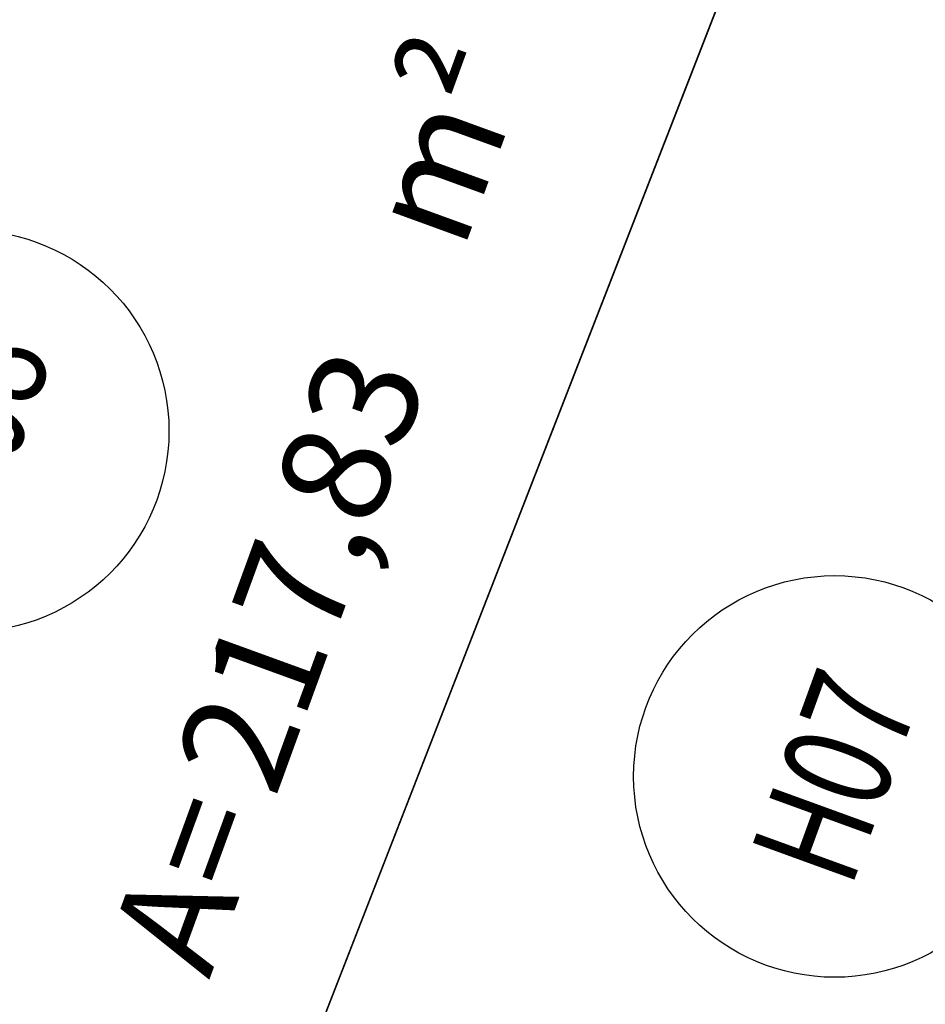
# Model space of a CAD drawing. Units: millimetres. Extents: x 279861 to 281648, y 1663306 to 1664590.
# Drawn here: x 280706 to 280714, y 1664070 to 1664079 of the extents above; entities that cross this region are included whole.
import ezdxf
from ezdxf.enums import TextEntityAlignment as Align

# ---------------------------------------------------------------- set-up
doc = ezdxf.new("R2010")
doc.units = ezdxf.units.MM
doc.linetypes.add('CONTINUO', pattern=[0])
doc.linetypes.add('MATRICULAS', pattern=[12.5, 5, -2.5, 0, -2.5, 0, -2.5])
doc.layers.add('MATRICULAS', color=210, linetype='MATRICULAS', lineweight=30)
for name, color, linetype in [('RESERVATEC', 30, 'Continuous'), ('T-COTAS_L', 1, 'Continuous'), ('T-COTAS_S', 1, 'Continuous'), ('T-LOTE', 4, 'Continuous'), ('T-LOTE-TXT', 11, 'Continuous'), ('T-LOTE_S', 4, 'Continuous'), ('T-NUMERO LOTES', 11, 'CONTINUO')]:
    doc.layers.add(name, color=color, linetype=linetype)
doc.styles.add('cotas', font='arial.ttf')
doc.styles.get("Standard").update_dxf_attribs({"font": 'romans.shx'})
doc.styles.add('Área Edificações', font='arial.ttf', dxfattribs={"height": 0.45})
doc.dimstyles.new('cotas 1000 m', dxfattribs={"dimtxt": 7, "dimasz": 0, "dimexe": 1.25, "dimexo": 0.625, "dimgap": 1, "dimtad": 1, "dimzin": 1, "dimtxsty": 'cotas', "dimcen": 2.5, "dimse1": 1, "dimse2": 1, "dimsd1": 1, "dimsd2": 1, "dimclrt": 256, "dimaunit": 1, "dimadec": 5, "dimazin": 0, "dimtfac": 1, "dimtmove": 0, "dimatfit": 3, "dimfxl": 0, "dimarcsym": 0})

# ---------------------------------------------------------------- blocks, each defined once
blk = doc.blocks.new('NUM_LOTE')
at = {"layer": 'T-LOTE-TXT'}
blk.add_circle((0, 0), 0.9313, dxfattribs=at)
at = {"layer": 'T-LOTE-TXT', "insert": (1.5635, -1.6212), "char_height": 0.5, "attachment_point": 4}
blk.add_mtext_dynamic_manual_height_columns('m²', width=2.029795, gutter_width=1, heights=[0], dxfattribs=at)
at = {"layer": 'T-LOTE-TXT', "insert": (-1.218, -1.6712), "char_height": 0.5, "attachment_point": 6, "style": 'Área Edificações'}
blk.add_mtext_dynamic_manual_height_columns('A=', width=2.029795, gutter_width=1, heights=[0], dxfattribs=at)
at = {"layer": 'T-LOTE-TXT', "width": 0.75}
blk.add_attdef('NUM', text='', height=0.5, dxfattribs=at).set_placement((0, 0), align=Align.MIDDLE_CENTER)
at = {"layer": 'T-LOTE-TXT'}
blk.add_attdef('ALOTE', text='', height=0.5, dxfattribs=at).set_placement((-1.118, -1.6712), align=Align.MIDDLE_LEFT)
at = {"layer": 'T-LOTE-TXT', "flags": 1}
for tag, p in [('NOME', (0, -4.1437)), ('END', (0, -5.7302)), ('ACASA', (0, -7.4483))]:
    blk.add_attdef(tag, text='', height=1.3692, dxfattribs=at).set_placement(p, align=Align.MIDDLE_CENTER)
blk.add_attdef('RG', text='', height=1.3692, dxfattribs=at).set_placement((-1.2102, -8.4476), align=Align.TOP_LEFT)
blk.add_attdef('CPF', text='', height=1.3692, dxfattribs=at).set_placement((0, -11.4473), align=Align.CENTER)
blk = doc.blocks.new('*D365')
at = {"layer": 'T-COTAS_S', "ltscale": 0.2, "insert": (280708.4008, 1664067.393), "char_height": 1, "attachment_point": 5, "rotation": 68.74742, "style": 'cotas'}
blk.add_mtext('{\\Fromans|c0;\\H1x;22,16}', dxfattribs=at)
blk = doc.blocks.new('*D410')
at = {"layer": 'MATRICULAS', "insert": (280714.2823, 1664054.3748), "char_height": 1.5, "attachment_point": 5, "rotation": 348.05059, "style": 'cotas'}
blk.add_mtext('{\\Fromans|c0;\\H1x;238,50}', dxfattribs=at)
blk = doc.blocks.new('*D758')
at = {"layer": 'T-COTAS_L', "ltscale": 0.2, "insert": (280708.4008, 1664067.393), "char_height": 1, "attachment_point": 5, "rotation": 68.74742, "style": 'cotas'}
blk.add_mtext('{\\Fromans|c0;\\H1x;21,84}', dxfattribs=at)

msp = doc.modelspace()

# ---------------------------------------------------------------- hatches: boundary and pattern name
at = {"layer": 'RESERVATEC'}
h = msp.add_hatch(dxfattribs=at)
h.set_pattern_fill('ANSI31', color=256, scale=0.5)
h.set_pattern_definition([(45, (2222, 0), (-1.1225320151, 1.1225320151), [])])
edge = h.paths.add_edge_path()
edge.add_line((280807.7773, 1664043.5068), (280749.7637, 1664054.1715))
edge.add_line((280749.7637, 1664054.1715), (280735.5169, 1664057.183))
edge.add_line((280735.5169, 1664057.183), (280725.7121, 1664059.0844))
edge.add_line((280725.7121, 1664059.0844), (280722.6865, 1664059.2823))
edge.add_line((280722.6865, 1664059.2823), (280705.6725, 1664062.7149))
edge.add_line((280705.6725, 1664062.7149), (280677.4836, 1664068.1049))
edge.add_line((280677.4836, 1664068.1049), (280657.5907, 1664071.7544))
edge.add_line((280657.5907, 1664071.7544), (280635.5531, 1664076.2432))
edge.add_line((280635.5531, 1664076.2432), (280629.8928, 1664077.7829))
edge.add_line((280629.8928, 1664077.7829), (280610.1351, 1664081.571))
edge.add_line((280610.1351, 1664081.571), (280615.5201, 1664096.2666))
edge.add_line((280615.5201, 1664096.2666), (280619.0902, 1664105.571))
edge.add_line((280619.0902, 1664105.571), (280622.4203, 1664115.0122))
edge.add_line((280622.4203, 1664115.0122), (280629.6976, 1664133.63))
edge.add_line((280629.6976, 1664133.63), (280645.3281, 1664175.697))
edge.add_line((280645.3281, 1664175.697), (280644.0296, 1664176.1209))
edge.add_line((280644.0296, 1664176.1209), (280608.9552, 1664079.8088))
edge.add_line((280608.9552, 1664079.8088), (280799.1071, 1664039.5662))
edge.add_arc((280877.8954, 1663877.7255), 180, 112.926199, 115.958029, ccw=False)

# ---------------------------------------------------------------- linework, layer by layer
at = {"layer": 'T-LOTE'}
msp.add_lwpolyline([(280701.6607, 1664063.352), (280705.6725, 1664062.7149), (280713.589, 1664083.0694), (280704.522, 1664086.3533), (280703.7093, 1664084.1021), (280696.0517, 1664064.5104), (280701.6607, 1664063.352)], close=True, dxfattribs=at)
msp.add_lwpolyline([(280713.589, 1664083.0694), (280713.589, 1664083.0694), (280705.6725, 1664062.7149), (280715.7477, 1664060.6677), (280716.3865, 1664062.3018), (280717.6338, 1664065.791), (280723.0142, 1664079.709), (280715.6791, 1664082.3124), (280713.589, 1664083.0694)], dxfattribs=at)
at = {"layer": 'T-LOTE_S'}
for points in [[(280701.6607, 1664063.352), (280705.6725, 1664062.7149), (280713.7059, 1664083.37), (280704.5578, 1664086.4524), (280703.7093, 1664084.1021), (280696.0517, 1664064.5104), (280701.6607, 1664063.352)], [(280715.7477, 1664060.6677), (280716.3865, 1664062.3018), (280717.6338, 1664065.791), (280723.1903, 1664080.1644), (280713.7059, 1664083.37), (280705.6725, 1664062.7149), (280715.7477, 1664060.6677)]]:
    msp.add_lwpolyline(points, close=True, dxfattribs=at)

# ---------------------------------------------------------------- block references
at = {"layer": 'T-LOTE-TXT'}
ref = msp.add_blockref('NUM_LOTE', (280705.0376, 1664075.0011), dxfattribs=dict(at, xscale=2, yscale=2, zscale=2, rotation=70))
ref.add_attrib('NUM', 'H08', dxfattribs={"layer": 'T-NUMERO LOTES', "height": 1, "rotation": 70, "width": 0.75}).set_placement((280705.0376, 1664075.0011), align=Align.MIDDLE_CENTER)
ref.add_attrib('ALOTE', '217,83', dxfattribs={"layer": 'T-NUMERO LOTES', "height": 1, "rotation": 70}).set_placement((280707.4137, 1664071.7568), align=Align.MIDDLE_LEFT)
ref = msp.add_blockref('NUM_LOTE', (280713.0695, 1664071.7977), dxfattribs=dict(at, xscale=2, yscale=2, zscale=2, rotation=70))
ref.add_attrib('NUM', 'H07', dxfattribs={"layer": 'T-NUMERO LOTES', "height": 1, "rotation": 70, "width": 0.75}).set_placement((280713.0695, 1664071.7977), align=Align.MIDDLE_CENTER)

# ---------------------------------------------------------------- dimensions: what is measured, and where the dimension line sits
at = {"layer": 'MATRICULAS'}
dim = msp.add_linear_dim(base=(280607.9266, 1664074.9485), p1=(280842.2871, 1664030.4278), p2=(280608.9552, 1664079.8088), angle=168.05059, text='{\\Fromans|c0;\\H1x;<>}', dimstyle='cotas 1000 m', override={"dimtxt": 1.5}, dxfattribs=at)
dim.commit()
dim.dimension.update_dxf_attribs({"geometry": '*D410', "text_midpoint": (280713.8904, 1664052.523), "dimtype": 161})
at = {"layer": 'T-COTAS_L', "ltscale": 0.2}
dim = msp.add_linear_dim(base=(280707.9487, 1664061.8296), p1=(280713.589, 1664083.0694), p2=(280705.6725, 1664062.7149), angle=248.74742, text='{\\Fromans|c0;\\H1x;<>}', dimstyle='cotas 1000 m', override={"dimtxt": 1, "dimsd1": 1, "dimsd2": 1}, dxfattribs=at)
dim.commit()
dim.dimension.update_dxf_attribs({"geometry": '*D758', "text_midpoint": (280709.8875, 1664066.8148), "dimtype": 161})
at = {"layer": 'T-COTAS_S', "ltscale": 0.2}
dim = msp.add_linear_dim(base=(280707.9487, 1664061.8296), p1=(280713.7059, 1664083.37), p2=(280705.6725, 1664062.7149), angle=248.74742, text='{\\Fromans|c0;\\H1x;<>}', dimstyle='cotas 1000 m', override={"dimtxt": 1}, dxfattribs=at)
dim.commit()
dim.dimension.update_dxf_attribs({"geometry": '*D365', "text_midpoint": (280709.8875, 1664066.8148), "dimtype": 161})

doc.saveas('drawing.dxf')
